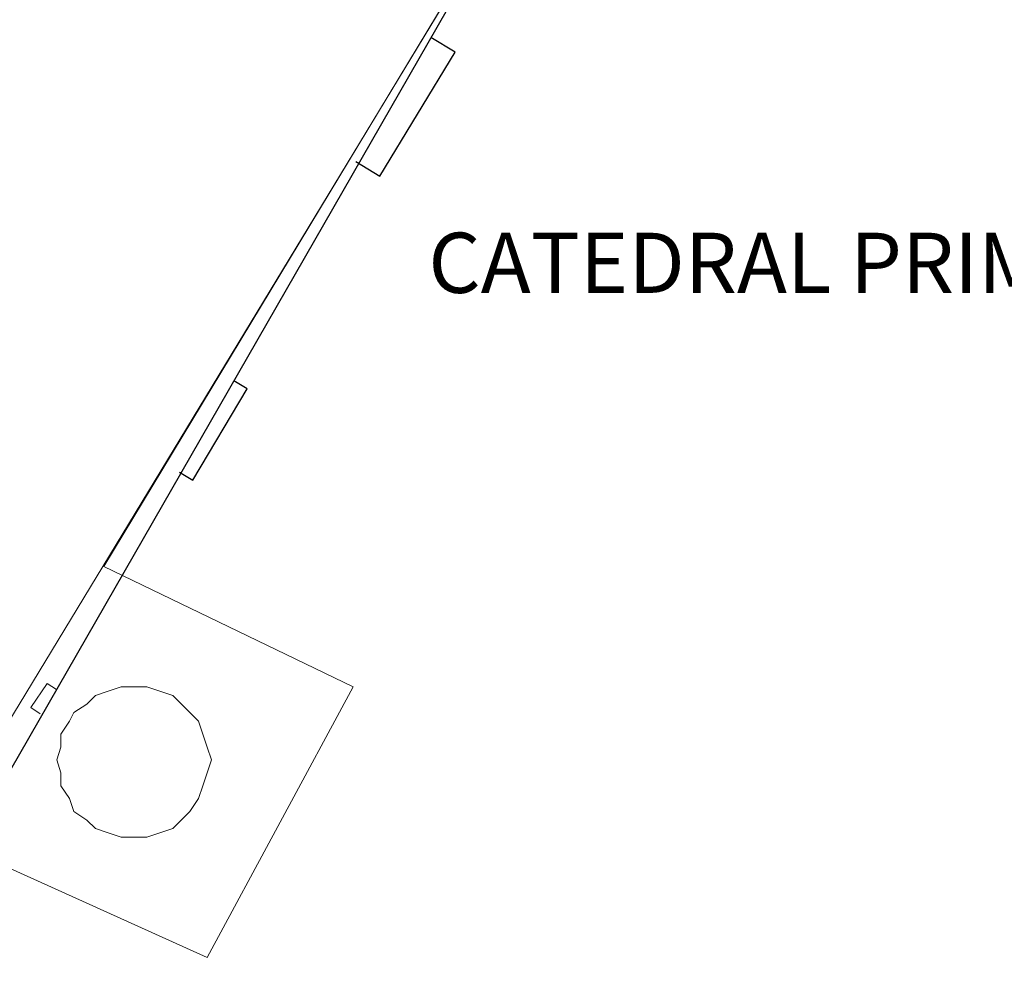
# Model space of a CAD drawing. Units: inches. Extents: x 637 to 4027668, y 158 to 4190805.
# Drawn here: x 1616 to 1639, y 838 to 860 of the extents above; entities that cross this region are included whole.
import ezdxf

# ---------------------------------------------------------------- set-up
doc = ezdxf.new("R2010")
doc.units = ezdxf.units.IN
doc.header["$LTSCALE"] = 2
doc.header["$MEASUREMENT"] = 0
doc.layers.get('0').update_dxf_attribs({"lineweight": 9})
doc.layers.add('00 Paramento', color=204, linetype='Continuous')
doc.layers.add('00 Puerta', color=210, linetype='Continuous')
doc.layers.add('0CONJ091C', color=5, linetype='Continuous', lineweight=5)
doc.layers.add('0LOTJ091C', color=1, linetype='Continuous', lineweight=5)
doc.styles.add('Arial', font='Arial.ttf')

# ---------------------------------------------------------------- blocks, each defined once
blk = doc.blocks.new('limpio')
at = {"layer": '0CONJ091C', "color": 250, "lineweight": 5}
blk.add_line((5031.171, 697.7), (5044.271, 719.4), dxfattribs=at)
for points in [[(5027.371, 691.4), (5033.571, 688.6), (5036.971, 694.9), (5031.171, 697.7)], [(5032.171, 691.4), (5032.471, 691.5), (5032.771, 691.6), (5033.171, 692), (5033.371, 692.3), (5033.471, 692.6), (5033.571, 692.9), (5033.671, 693.2), (5033.571, 693.5), (5033.471, 693.8), (5033.371, 694.1), (5032.771, 694.7), (5032.471, 694.8), (5032.171, 694.9), (5031.571, 694.9), (5031.271, 694.8), (5030.971, 694.7), (5030.771, 694.5), (5030.471, 694.3), (5030.371, 694.1), (5030.171, 693.8), (5030.171, 693.5), (5030.071, 693.2), (5030.171, 692.9), (5030.171, 692.6), (5030.371, 692.3), (5030.471, 692), (5030.771, 691.8), (5030.971, 691.6), (5031.271, 691.5), (5031.571, 691.4), (5032.171, 691.4)]]:
    blk.add_lwpolyline(points, dxfattribs=at)
at = {"layer": '0LOTJ091C', "color": 250, "lineweight": 5}
blk.add_lwpolyline([(5027.471, 613.5), (4993.971, 636.4), (5047.871, 725.3), (5057.771, 719.5), (5137.871, 670.9), (5118.271, 637.6)], dxfattribs=at)
blk = doc.blocks.new('A$C786C0F3C')
blk.add_blockref('limpio', (-5053.671, -739.1))
blk = doc.blocks.new('plaza de bolivar')
blk.add_polyline3d([(2531.333, 49.969, 2634.159), (2531.115, 50.114, 2634.159), (2531.491, 50.678, 2634.157), (2531.711, 50.535, 2634.159)])
blk.add_polyline3d([(2531.333, 49.969, 2634.159), (2531.115, 50.114, 2634.159), (2531.491, 50.678, 2634.157), (2531.711, 50.535, 2634.159)])
blk.add_polyline3d([(2531.333, 49.969, 2634.159), (2531.115, 50.114, 2634.159), (2531.491, 50.678, 2634.157), (2531.711, 50.535, 2634.159)])
blk.add_polyline3d([(2531.333, 49.969, 2634.159), (2531.115, 50.114, 2634.159), (2531.491, 50.678, 2634.157), (2531.711, 50.535, 2634.159)])
blk.add_polyline3d([(2531.333, 49.969, 2634.159), (2531.115, 50.114, 2634.159), (2531.491, 50.678, 2634.157), (2531.711, 50.535, 2634.159)])
blk.add_polyline3d([(2531.333, 49.969, 2634.159), (2531.115, 50.114, 2634.159), (2531.491, 50.678, 2634.157), (2531.711, 50.535, 2634.159)])
blk.add_polyline3d([(2531.333, 49.969, 2634.159), (2531.115, 50.114, 2634.159), (2531.491, 50.678, 2634.157), (2531.711, 50.535, 2634.159)])
blk.add_polyline3d([(2531.333, 49.969, 2634.159), (2531.115, 50.114, 2634.159), (2531.491, 50.678, 2634.157), (2531.711, 50.535, 2634.159)])
blk.add_polyline3d([(2531.333, 49.969, 2634.159), (2531.115, 50.114, 2634.159), (2531.491, 50.678, 2634.157), (2531.711, 50.535, 2634.159)])
blk.add_polyline3d([(2531.333, 49.969, 2634.159), (2531.115, 50.114, 2634.159), (2531.491, 50.678, 2634.157), (2531.711, 50.535, 2634.159)])
blk.add_polyline3d([(2531.333, 49.969, 2634.159), (2531.115, 50.114, 2634.159), (2531.491, 50.678, 2634.157), (2531.711, 50.535, 2634.159)])
blk.add_polyline3d([(2531.333, 49.969, 2634.159), (2531.115, 50.114, 2634.159), (2531.491, 50.678, 2634.157), (2531.711, 50.535, 2634.159)])
blk.add_polyline3d([(2531.333, 49.969, 2634.159), (2531.115, 50.114, 2634.159), (2531.491, 50.678, 2634.157), (2531.711, 50.535, 2634.159)])
blk.add_polyline3d([(2531.333, 49.969, 2634.159), (2531.115, 50.114, 2634.159), (2531.491, 50.678, 2634.157), (2531.711, 50.535, 2634.159)])
blk.add_polyline3d([(2531.333, 49.969, 2634.159), (2531.115, 50.114, 2634.159), (2531.491, 50.678, 2634.157), (2531.711, 50.535, 2634.159)])
blk.add_polyline3d([(2531.333, 49.969, 2634.159), (2531.115, 50.114, 2634.159), (2531.491, 50.678, 2634.157), (2531.711, 50.535, 2634.159)])
blk.add_polyline3d([(2531.333, 49.969, 2634.159), (2531.115, 50.114, 2634.159), (2531.491, 50.678, 2634.157), (2531.711, 50.535, 2634.159)])
blk.add_polyline3d([(2531.333, 49.969, 2634.159), (2531.115, 50.114, 2634.159), (2531.491, 50.678, 2634.157), (2531.711, 50.535, 2634.159)])
blk.add_polyline3d([(2531.333, 49.969, 2634.159), (2531.115, 50.114, 2634.159), (2531.491, 50.678, 2634.157), (2531.711, 50.535, 2634.159)])
blk.add_polyline3d([(2531.333, 49.969, 2634.159), (2531.115, 50.114, 2634.159), (2531.491, 50.678, 2634.157), (2531.711, 50.535, 2634.159)])
blk.add_polyline3d([(2531.333, 49.969, 2634.159), (2531.115, 50.114, 2634.159), (2531.491, 50.678, 2634.157), (2531.711, 50.535, 2634.159)])
blk.add_polyline3d([(2531.333, 49.969, 2634.159), (2531.115, 50.114, 2634.159), (2531.491, 50.678, 2634.157), (2531.711, 50.535, 2634.159)])
blk.add_polyline3d([(2531.333, 49.969, 2634.159), (2531.115, 50.114, 2634.159), (2531.491, 50.678, 2634.157), (2531.711, 50.535, 2634.159)])
blk.add_polyline3d([(2531.333, 49.969, 2634.159), (2531.115, 50.114, 2634.159), (2531.491, 50.678, 2634.157), (2531.711, 50.535, 2634.159)])
at = {"layer": '00 Paramento'}
blk.add_polyline3d([(2553.66, 78.97, 2632.794), (2549.647, 81.77, 2632.794), (2529.526, 46.732, 2634.173), (2522.776, 36.372, 2634.039), (2517.1, 27.14, 2633.957), (2497.644, -5.205, 2633.915), (2495.731, -8.456, 2633.821), (2501.488, -12.293, 2633.821)], dxfattribs=at)
blk.add_polyline3d([(2553.66, 78.97, 2632.794), (2549.647, 81.77, 2632.794), (2529.526, 46.732, 2634.173), (2522.776, 36.372, 2634.039), (2517.1, 27.14, 2633.957), (2497.644, -5.205, 2633.915), (2495.731, -8.456, 2633.821), (2501.488, -12.293, 2633.821)], dxfattribs=at)
blk.add_polyline3d([(2553.66, 78.97, 2632.794), (2549.647, 81.77, 2632.794), (2529.526, 46.732, 2634.173), (2522.776, 36.372, 2634.039), (2517.1, 27.14, 2633.957), (2497.644, -5.205, 2633.915), (2495.731, -8.456, 2633.821), (2501.488, -12.293, 2633.821)], dxfattribs=at)
blk.add_polyline3d([(2553.66, 78.97, 2632.794), (2549.647, 81.77, 2632.794), (2529.526, 46.732, 2634.173), (2522.776, 36.372, 2634.039), (2517.1, 27.14, 2633.957), (2497.644, -5.205, 2633.915), (2495.731, -8.456, 2633.821), (2501.488, -12.293, 2633.821)], dxfattribs=at)
blk.add_polyline3d([(2553.66, 78.97, 2632.794), (2549.647, 81.77, 2632.794), (2529.526, 46.732, 2634.173), (2522.776, 36.372, 2634.039), (2517.1, 27.14, 2633.957), (2497.644, -5.205, 2633.915), (2495.731, -8.456, 2633.821), (2501.488, -12.293, 2633.821)], dxfattribs=at)
blk.add_polyline3d([(2553.66, 78.97, 2632.794), (2549.647, 81.77, 2632.794), (2529.526, 46.732, 2634.173), (2522.776, 36.372, 2634.039), (2517.1, 27.14, 2633.957), (2497.644, -5.205, 2633.915), (2495.731, -8.456, 2633.821), (2501.488, -12.293, 2633.821)], dxfattribs=at)
blk.add_polyline3d([(2553.66, 78.97, 2632.794), (2549.647, 81.77, 2632.794), (2529.526, 46.732, 2634.173), (2522.776, 36.372, 2634.039), (2517.1, 27.14, 2633.957), (2497.644, -5.205, 2633.915), (2495.731, -8.456, 2633.821), (2501.488, -12.293, 2633.821)], dxfattribs=at)
blk.add_polyline3d([(2553.66, 78.97, 2632.794), (2549.647, 81.77, 2632.794), (2529.526, 46.732, 2634.173), (2522.776, 36.372, 2634.039), (2517.1, 27.14, 2633.957), (2497.644, -5.205, 2633.915), (2495.731, -8.456, 2633.821), (2501.488, -12.293, 2633.821)], dxfattribs=at)
blk.add_polyline3d([(2553.66, 78.97, 2632.794), (2549.647, 81.77, 2632.794), (2529.526, 46.732, 2634.173), (2522.776, 36.372, 2634.039), (2517.1, 27.14, 2633.957), (2497.644, -5.205, 2633.915), (2495.731, -8.456, 2633.821), (2501.488, -12.293, 2633.821)], dxfattribs=at)
blk.add_polyline3d([(2553.66, 78.97, 2632.794), (2549.647, 81.77, 2632.794), (2529.526, 46.732, 2634.173), (2522.776, 36.372, 2634.039), (2517.1, 27.14, 2633.957), (2497.644, -5.205, 2633.915), (2495.731, -8.456, 2633.821), (2501.488, -12.293, 2633.821)], dxfattribs=at)
blk.add_polyline3d([(2553.66, 78.97, 2632.794), (2549.647, 81.77, 2632.794), (2529.526, 46.732, 2634.173), (2522.776, 36.372, 2634.039), (2517.1, 27.14, 2633.957), (2497.644, -5.205, 2633.915), (2495.731, -8.456, 2633.821), (2501.488, -12.293, 2633.821)], dxfattribs=at)
blk.add_polyline3d([(2553.66, 78.97, 2632.794), (2549.647, 81.77, 2632.794), (2529.526, 46.732, 2634.173), (2522.776, 36.372, 2634.039), (2517.1, 27.14, 2633.957), (2497.644, -5.205, 2633.915), (2495.731, -8.456, 2633.821), (2501.488, -12.293, 2633.821)], dxfattribs=at)
blk.add_polyline3d([(2553.66, 78.97, 2632.794), (2549.647, 81.77, 2632.794), (2529.526, 46.732, 2634.173), (2522.776, 36.372, 2634.039), (2517.1, 27.14, 2633.957), (2497.644, -5.205, 2633.915), (2495.731, -8.456, 2633.821), (2501.488, -12.293, 2633.821)], dxfattribs=at)
blk.add_polyline3d([(2553.66, 78.97, 2632.794), (2549.647, 81.77, 2632.794), (2529.526, 46.732, 2634.173), (2522.776, 36.372, 2634.039), (2517.1, 27.14, 2633.957), (2497.644, -5.205, 2633.915), (2495.731, -8.456, 2633.821), (2501.488, -12.293, 2633.821)], dxfattribs=at)
blk.add_polyline3d([(2553.66, 78.97, 2632.794), (2549.647, 81.77, 2632.794), (2529.526, 46.732, 2634.173), (2522.776, 36.372, 2634.039), (2517.1, 27.14, 2633.957), (2497.644, -5.205, 2633.915), (2495.731, -8.456, 2633.821), (2501.488, -12.293, 2633.821)], dxfattribs=at)
blk.add_polyline3d([(2553.66, 78.97, 2632.794), (2549.647, 81.77, 2632.794), (2529.526, 46.732, 2634.173), (2522.776, 36.372, 2634.039), (2517.1, 27.14, 2633.957), (2497.644, -5.205, 2633.915), (2495.731, -8.456, 2633.821), (2501.488, -12.293, 2633.821)], dxfattribs=at)
blk.add_polyline3d([(2553.66, 78.97, 2632.794), (2549.647, 81.77, 2632.794), (2529.526, 46.732, 2634.173), (2522.776, 36.372, 2634.039), (2517.1, 27.14, 2633.957), (2497.644, -5.205, 2633.915), (2495.731, -8.456, 2633.821), (2501.488, -12.293, 2633.821)], dxfattribs=at)
blk.add_polyline3d([(2553.66, 78.97, 2632.794), (2549.647, 81.77, 2632.794), (2529.526, 46.732, 2634.173), (2522.776, 36.372, 2634.039), (2517.1, 27.14, 2633.957), (2497.644, -5.205, 2633.915), (2495.731, -8.456, 2633.821), (2501.488, -12.293, 2633.821)], dxfattribs=at)
blk.add_polyline3d([(2553.66, 78.97, 2632.794), (2549.647, 81.77, 2632.794), (2529.526, 46.732, 2634.173), (2522.776, 36.372, 2634.039), (2517.1, 27.14, 2633.957), (2497.644, -5.205, 2633.915), (2495.731, -8.456, 2633.821), (2501.488, -12.293, 2633.821)], dxfattribs=at)
blk.add_polyline3d([(2553.66, 78.97, 2632.794), (2549.647, 81.77, 2632.794), (2529.526, 46.732, 2634.173), (2522.776, 36.372, 2634.039), (2517.1, 27.14, 2633.957), (2497.644, -5.205, 2633.915), (2495.731, -8.456, 2633.821), (2501.488, -12.293, 2633.821)], dxfattribs=at)
blk.add_polyline3d([(2553.66, 78.97, 2632.794), (2549.647, 81.77, 2632.794), (2529.526, 46.732, 2634.173), (2522.776, 36.372, 2634.039), (2517.1, 27.14, 2633.957), (2497.644, -5.205, 2633.915), (2495.731, -8.456, 2633.821), (2501.488, -12.293, 2633.821)], dxfattribs=at)
blk.add_polyline3d([(2553.66, 78.97, 2632.794), (2549.647, 81.77, 2632.794), (2529.526, 46.732, 2634.173), (2522.776, 36.372, 2634.039), (2517.1, 27.14, 2633.957), (2497.644, -5.205, 2633.915), (2495.731, -8.456, 2633.821), (2501.488, -12.293, 2633.821)], dxfattribs=at)
blk.add_polyline3d([(2553.66, 78.97, 2632.794), (2549.647, 81.77, 2632.794), (2529.526, 46.732, 2634.173), (2522.776, 36.372, 2634.039), (2517.1, 27.14, 2633.957), (2497.644, -5.205, 2633.915), (2495.731, -8.456, 2633.821), (2501.488, -12.293, 2633.821)], dxfattribs=at)
blk.add_polyline3d([(2553.66, 78.97, 2632.794), (2549.647, 81.77, 2632.794), (2529.526, 46.732, 2634.173), (2522.776, 36.372, 2634.039), (2517.1, 27.14, 2633.957), (2497.644, -5.205, 2633.915), (2495.731, -8.456, 2633.821), (2501.488, -12.293, 2633.821)], dxfattribs=at)
at = {"layer": '00 Puerta'}
for points in [[(2538.676, 62.823, 2634.199), (2539.237, 62.483, 2634.199), (2540.987, 65.371, 2634.187), (2540.423, 65.707, 2634.199)], [(2538.676, 62.823, 2634.199), (2539.237, 62.483, 2634.199), (2540.987, 65.371, 2634.187), (2540.423, 65.707, 2634.199)], [(2538.676, 62.823, 2634.199), (2539.237, 62.483, 2634.199), (2540.987, 65.371, 2634.187), (2540.423, 65.707, 2634.199)], [(2538.676, 62.823, 2634.199), (2539.237, 62.483, 2634.199), (2540.987, 65.371, 2634.187), (2540.423, 65.707, 2634.199)], [(2538.676, 62.823, 2634.199), (2539.237, 62.483, 2634.199), (2540.987, 65.371, 2634.187), (2540.423, 65.707, 2634.199)], [(2538.676, 62.823, 2634.199), (2539.237, 62.483, 2634.199), (2540.987, 65.371, 2634.187), (2540.423, 65.707, 2634.199)], [(2538.676, 62.823, 2634.199), (2539.237, 62.483, 2634.199), (2540.987, 65.371, 2634.187), (2540.423, 65.707, 2634.199)], [(2538.676, 62.823, 2634.199), (2539.237, 62.483, 2634.199), (2540.987, 65.371, 2634.187), (2540.423, 65.707, 2634.199)], [(2538.676, 62.823, 2634.199), (2539.237, 62.483, 2634.199), (2540.987, 65.371, 2634.187), (2540.423, 65.707, 2634.199)], [(2538.676, 62.823, 2634.199), (2539.237, 62.483, 2634.199), (2540.987, 65.371, 2634.187), (2540.423, 65.707, 2634.199)], [(2538.676, 62.823, 2634.199), (2539.237, 62.483, 2634.199), (2540.987, 65.371, 2634.187), (2540.423, 65.707, 2634.199)], [(2538.676, 62.823, 2634.199), (2539.237, 62.483, 2634.199), (2540.987, 65.371, 2634.187), (2540.423, 65.707, 2634.199)], [(2538.676, 62.823, 2634.199), (2539.237, 62.483, 2634.199), (2540.987, 65.371, 2634.187), (2540.423, 65.707, 2634.199)], [(2538.676, 62.823, 2634.199), (2539.237, 62.483, 2634.199), (2540.987, 65.371, 2634.187), (2540.423, 65.707, 2634.199)], [(2538.676, 62.823, 2634.199), (2539.237, 62.483, 2634.199), (2540.987, 65.371, 2634.187), (2540.423, 65.707, 2634.199)], [(2538.676, 62.823, 2634.199), (2539.237, 62.483, 2634.199), (2540.987, 65.371, 2634.187), (2540.423, 65.707, 2634.199)], [(2538.676, 62.823, 2634.199), (2539.237, 62.483, 2634.199), (2540.987, 65.371, 2634.187), (2540.423, 65.707, 2634.199)], [(2538.676, 62.823, 2634.199), (2539.237, 62.483, 2634.199), (2540.987, 65.371, 2634.187), (2540.423, 65.707, 2634.199)], [(2538.676, 62.823, 2634.199), (2539.237, 62.483, 2634.199), (2540.987, 65.371, 2634.187), (2540.423, 65.707, 2634.199)], [(2538.676, 62.823, 2634.199), (2539.237, 62.483, 2634.199), (2540.987, 65.371, 2634.187), (2540.423, 65.707, 2634.199)], [(2538.676, 62.823, 2634.199), (2539.237, 62.483, 2634.199), (2540.987, 65.371, 2634.187), (2540.423, 65.707, 2634.199)], [(2538.676, 62.823, 2634.199), (2539.237, 62.483, 2634.199), (2540.987, 65.371, 2634.187), (2540.423, 65.707, 2634.199)], [(2538.676, 62.823, 2634.199), (2539.237, 62.483, 2634.199), (2540.987, 65.371, 2634.187), (2540.423, 65.707, 2634.199)], [(2538.676, 62.823, 2634.199), (2539.237, 62.483, 2634.199), (2540.987, 65.371, 2634.187), (2540.423, 65.707, 2634.199)], [(2534.569, 55.593, 2634.189), (2534.881, 55.407, 2634.189), (2536.148, 57.534, 2634.209), (2535.838, 57.722, 2634.189)], [(2534.569, 55.593, 2634.189), (2534.881, 55.407, 2634.189), (2536.148, 57.534, 2634.209), (2535.838, 57.722, 2634.189)], [(2534.569, 55.593, 2634.189), (2534.881, 55.407, 2634.189), (2536.148, 57.534, 2634.209), (2535.838, 57.722, 2634.189)], [(2534.569, 55.593, 2634.189), (2534.881, 55.407, 2634.189), (2536.148, 57.534, 2634.209), (2535.838, 57.722, 2634.189)], [(2534.569, 55.593, 2634.189), (2534.881, 55.407, 2634.189), (2536.148, 57.534, 2634.209), (2535.838, 57.722, 2634.189)], [(2534.569, 55.593, 2634.189), (2534.881, 55.407, 2634.189), (2536.148, 57.534, 2634.209), (2535.838, 57.722, 2634.189)], [(2534.569, 55.593, 2634.189), (2534.881, 55.407, 2634.189), (2536.148, 57.534, 2634.209), (2535.838, 57.722, 2634.189)], [(2534.569, 55.593, 2634.189), (2534.881, 55.407, 2634.189), (2536.148, 57.534, 2634.209), (2535.838, 57.722, 2634.189)], [(2534.569, 55.593, 2634.189), (2534.881, 55.407, 2634.189), (2536.148, 57.534, 2634.209), (2535.838, 57.722, 2634.189)], [(2534.569, 55.593, 2634.189), (2534.881, 55.407, 2634.189), (2536.148, 57.534, 2634.209), (2535.838, 57.722, 2634.189)], [(2534.569, 55.593, 2634.189), (2534.881, 55.407, 2634.189), (2536.148, 57.534, 2634.209), (2535.838, 57.722, 2634.189)], [(2534.569, 55.593, 2634.189), (2534.881, 55.407, 2634.189), (2536.148, 57.534, 2634.209), (2535.838, 57.722, 2634.189)], [(2534.569, 55.593, 2634.189), (2534.881, 55.407, 2634.189), (2536.148, 57.534, 2634.209), (2535.838, 57.722, 2634.189)], [(2534.569, 55.593, 2634.189), (2534.881, 55.407, 2634.189), (2536.148, 57.534, 2634.209), (2535.838, 57.722, 2634.189)], [(2534.569, 55.593, 2634.189), (2534.881, 55.407, 2634.189), (2536.148, 57.534, 2634.209), (2535.838, 57.722, 2634.189)], [(2534.569, 55.593, 2634.189), (2534.881, 55.407, 2634.189), (2536.148, 57.534, 2634.209), (2535.838, 57.722, 2634.189)], [(2534.569, 55.593, 2634.189), (2534.881, 55.407, 2634.189), (2536.148, 57.534, 2634.209), (2535.838, 57.722, 2634.189)], [(2534.569, 55.593, 2634.189), (2534.881, 55.407, 2634.189), (2536.148, 57.534, 2634.209), (2535.838, 57.722, 2634.189)], [(2534.569, 55.593, 2634.189), (2534.881, 55.407, 2634.189), (2536.148, 57.534, 2634.209), (2535.838, 57.722, 2634.189)], [(2534.569, 55.593, 2634.189), (2534.881, 55.407, 2634.189), (2536.148, 57.534, 2634.209), (2535.838, 57.722, 2634.189)], [(2534.569, 55.593, 2634.189), (2534.881, 55.407, 2634.189), (2536.148, 57.534, 2634.209), (2535.838, 57.722, 2634.189)], [(2534.569, 55.593, 2634.189), (2534.881, 55.407, 2634.189), (2536.148, 57.534, 2634.209), (2535.838, 57.722, 2634.189)], [(2534.569, 55.593, 2634.189), (2534.881, 55.407, 2634.189), (2536.148, 57.534, 2634.209), (2535.838, 57.722, 2634.189)], [(2534.569, 55.593, 2634.189), (2534.881, 55.407, 2634.189), (2536.148, 57.534, 2634.209), (2535.838, 57.722, 2634.189)]]:
    blk.add_polyline3d(points, dxfattribs=at)

msp = doc.modelspace()

# ---------------------------------------------------------------- linework, layer by layer
msp.add_lwpolyline([(1580.467, 786.166), (1667.467, 728.966), (1671.567, 730.166), (1724.367, 820.666), (1634.367, 875.066)], close=True)
at = {"layer": '0CONJ091C', "color": 250, "lineweight": 5}
msp.add_line((1617.667, 847.466), (1630.767, 869.166), dxfattribs=at)
for points in [[(1613.867, 841.166), (1620.067, 838.366), (1623.467, 844.666), (1617.667, 847.466)], [(1618.667, 841.166), (1618.967, 841.266), (1619.267, 841.366), (1619.667, 841.766), (1619.867, 842.066), (1619.967, 842.366), (1620.067, 842.666), (1620.167, 842.966), (1620.067, 843.266), (1619.967, 843.566), (1619.867, 843.866), (1619.667, 844.066), (1619.267, 844.466), (1618.967, 844.566), (1618.667, 844.666), (1618.067, 844.666), (1617.767, 844.566), (1617.467, 844.466), (1617.267, 844.266), (1616.967, 844.066), (1616.867, 843.866), (1616.667, 843.566), (1616.667, 843.266), (1616.567, 842.966), (1616.667, 842.666), (1616.667, 842.366), (1616.867, 842.066), (1616.967, 841.766), (1617.267, 841.566), (1617.467, 841.366), (1617.767, 841.266), (1618.067, 841.166), (1618.667, 841.166)]]:
    msp.add_lwpolyline(points, dxfattribs=at)
at = {"layer": '0LOTJ091C', "color": 250, "lineweight": 5}
msp.add_lwpolyline([(1613.967, 763.266), (1580.467, 786.166), (1634.367, 875.066), (1644.267, 869.266), (1724.367, 820.666), (1704.767, 787.366)], dxfattribs=at)

# ---------------------------------------------------------------- block references
for name, p in [('A$C786C0F3C', (1640.167, 888.866)), ('plaza de bolivar', (-915.147, 794.069, -2633.542))]:
    msp.add_blockref(name, p)

# ---------------------------------------------------------------- texts
at = {"insert": (1625.216, 855.236), "char_height": 1.40127, "attachment_point": 1, "style": 'Arial'}
msp.add_mtext_dynamic_manual_height_columns('{\\fBook Antiqua|b1|i0|c0|p18;CATEDRAL PRIMADA DE COLOMBIA}', width=76.02647, gutter_width=15.12, heights=[0], dxfattribs=at)

doc.saveas('drawing.dxf')
